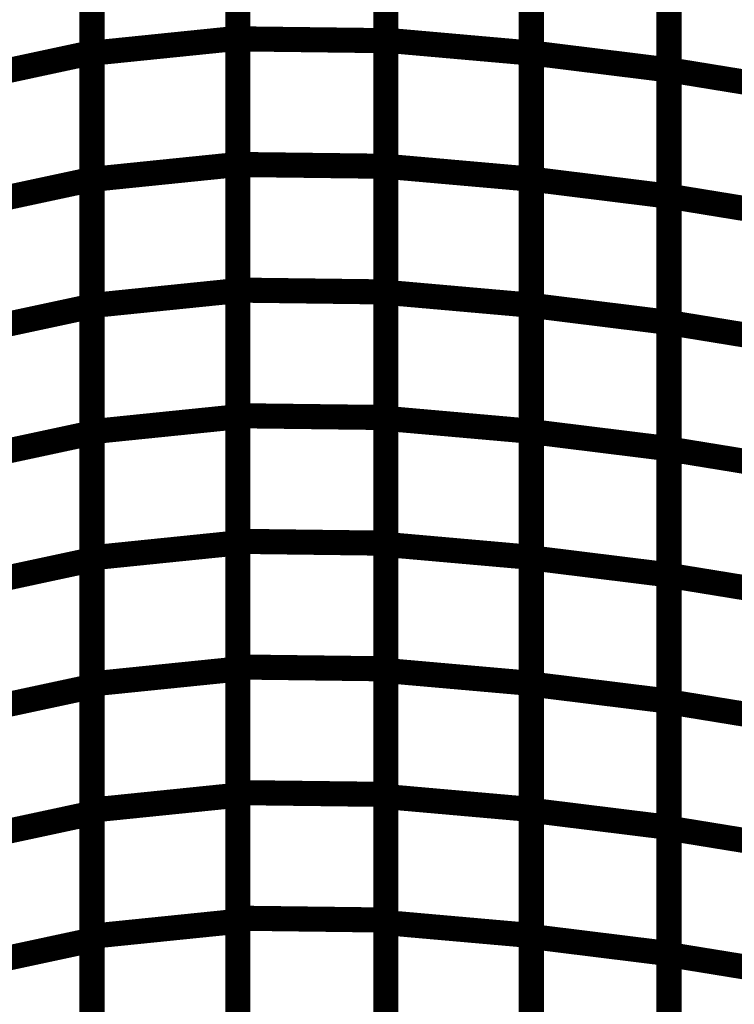
# Model space of a CAD drawing. Extents: x -1.89 to 1.67, y -2 to 2.49.
# Drawn here: x -1.23 to -1.14, y -0.01 to 0.11 of the extents above; entities that cross this region are included whole.
import ezdxf

# ---------------------------------------------------------------- set-up
doc = ezdxf.new("R2010")
doc.units = 0
doc.header["$MEASUREMENT"] = 0

msp = doc.modelspace()

# ---------------------------------------------------------------- linework, layer by layer
at = {"color": 0}
for points in [[(-1.199835, 0.134185, 0.003, 0.003, 0), (-1.199835, 0.104043, 0.003, 0.003, 0)], [(-1.199835, 0.134185, 0.003, 0.003, 0), (-1.199835, 0.104043, 0.003, 0.003, 0)], [(-1.199835, 0.10398, 0.003, 0.003, 0), (-1.199835, 0.133996, 0.003, 0.003, 0)], [(-1.199835, 0.10398, 0.003, 0.003, 0), (-1.199835, 0.133996, 0.003, 0.003, 0)], [(-1.182142, 0.103811, 0.003, 0.003, 0), (-1.182142, 0.133933, 0.003, 0.003, 0)], [(-1.182142, 0.103811, 0.003, 0.003, 0), (-1.182142, 0.133933, 0.003, 0.003, 0)], [(-1.217264, 0.13263, 0.003, 0.003, 0), (-1.217264, 0.102335, 0.003, 0.003, 0)], [(-1.217264, 0.13263, 0.003, 0.003, 0), (-1.217264, 0.102335, 0.003, 0.003, 0)], [(-1.182142, 0.133776, 0.003, 0.003, 0), (-1.182142, 0.10376, 0.003, 0.003, 0)], [(-1.182142, 0.133776, 0.003, 0.003, 0), (-1.182142, 0.10376, 0.003, 0.003, 0)], [(-1.217264, 0.102264, 0.003, 0.003, 0), (-1.217264, 0.132406, 0.003, 0.003, 0)], [(-1.217264, 0.102264, 0.003, 0.003, 0), (-1.217264, 0.132406, 0.003, 0.003, 0)], [(-1.164768, 0.102295, 0.003, 0.003, 0), (-1.164768, 0.132461, 0.003, 0.003, 0)], [(-1.164768, 0.102295, 0.003, 0.003, 0), (-1.164768, 0.132461, 0.003, 0.003, 0)], [(-1.164768, 0.132398, 0.003, 0.003, 0), (-1.164768, 0.102276, 0.003, 0.003, 0)], [(-1.164768, 0.132398, 0.003, 0.003, 0), (-1.164768, 0.102276, 0.003, 0.003, 0)], [(-1.148315, 0.100276, 0.003, 0.003, 0), (-1.148315, 0.13048, 0.003, 0.003, 0)], [(-1.148315, 0.100276, 0.003, 0.003, 0), (-1.148315, 0.13048, 0.003, 0.003, 0)], [(-1.148315, 0.130421, 0.003, 0.003, 0), (-1.148315, 0.100256, 0.003, 0.003, 0)], [(-1.148315, 0.130421, 0.003, 0.003, 0), (-1.148315, 0.100256, 0.003, 0.003, 0)], [(-1.199835, 0.11911, 0.003, 0.003, 0), (-1.199835, 0.088969, 0.003, 0.003, 0)], [(-1.199835, 0.11911, 0.003, 0.003, 0), (-1.199835, 0.088969, 0.003, 0.003, 0)], [(-1.199835, 0.088969, 0.003, 0.003, 0), (-1.199835, 0.118984, 0.003, 0.003, 0)], [(-1.199835, 0.088969, 0.003, 0.003, 0), (-1.199835, 0.118984, 0.003, 0.003, 0)], [(-1.182142, 0.088748, 0.003, 0.003, 0), (-1.182142, 0.11887, 0.003, 0.003, 0)], [(-1.182142, 0.088748, 0.003, 0.003, 0), (-1.182142, 0.11887, 0.003, 0.003, 0)], [(-1.182142, 0.118768, 0.003, 0.003, 0), (-1.182142, 0.088752, 0.003, 0.003, 0)], [(-1.182142, 0.118768, 0.003, 0.003, 0), (-1.182142, 0.088752, 0.003, 0.003, 0)], [(-1.217264, 0.117484, 0.003, 0.003, 0), (-1.217264, 0.087189, 0.003, 0.003, 0)], [(-1.217264, 0.117484, 0.003, 0.003, 0), (-1.217264, 0.087189, 0.003, 0.003, 0)], [(-1.217264, 0.087189, 0.003, 0.003, 0), (-1.217264, 0.117331, 0.003, 0.003, 0)], [(-1.217264, 0.087189, 0.003, 0.003, 0), (-1.217264, 0.117331, 0.003, 0.003, 0)], [(-1.164768, 0.087217, 0.003, 0.003, 0), (-1.164768, 0.117378, 0.003, 0.003, 0)], [(-1.164768, 0.087217, 0.003, 0.003, 0), (-1.164768, 0.117378, 0.003, 0.003, 0)], [(-1.164768, 0.117335, 0.003, 0.003, 0), (-1.164768, 0.087213, 0.003, 0.003, 0)], [(-1.164768, 0.117335, 0.003, 0.003, 0), (-1.164768, 0.087213, 0.003, 0.003, 0)], [(-1.148315, 0.085173, 0.003, 0.003, 0), (-1.148315, 0.115382, 0.003, 0.003, 0)], [(-1.148315, 0.085173, 0.003, 0.003, 0), (-1.148315, 0.115382, 0.003, 0.003, 0)], [(-1.148315, 0.115339, 0.003, 0.003, 0), (-1.148315, 0.085177, 0.003, 0.003, 0)], [(-1.148315, 0.115339, 0.003, 0.003, 0), (-1.148315, 0.085177, 0.003, 0.003, 0)], [(-1.217264, 0.102264, 0.003, 0.003, 0), (-1.199835, 0.104043, 0.003, 0.003, 0)], [(-1.199835, 0.104043, 0.003, 0.003, 0), (-1.217264, 0.102264, 0.003, 0.003, 0)], [(-1.217264, 0.102264, 0.003, 0.003, 0), (-1.199835, 0.104043, 0.003, 0.003, 0)], [(-1.199835, 0.104043, 0.003, 0.003, 0), (-1.217264, 0.102264, 0.003, 0.003, 0)], [(-1.199835, 0.104043, 0.003, 0.003, 0), (-1.199835, 0.073898, 0.003, 0.003, 0)], [(-1.199835, 0.104043, 0.003, 0.003, 0), (-1.199835, 0.073898, 0.003, 0.003, 0)], [(-1.199835, 0.073961, 0.003, 0.003, 0), (-1.199835, 0.10398, 0.003, 0.003, 0)], [(-1.199835, 0.10398, 0.003, 0.003, 0), (-1.182142, 0.10376, 0.003, 0.003, 0)], [(-1.182142, 0.10376, 0.003, 0.003, 0), (-1.199835, 0.10398, 0.003, 0.003, 0)], [(-1.199835, 0.073961, 0.003, 0.003, 0), (-1.199835, 0.10398, 0.003, 0.003, 0)], [(-1.199835, 0.10398, 0.003, 0.003, 0), (-1.182142, 0.10376, 0.003, 0.003, 0)], [(-1.182142, 0.10376, 0.003, 0.003, 0), (-1.199835, 0.10398, 0.003, 0.003, 0)], [(-1.182142, 0.073689, 0.003, 0.003, 0), (-1.182142, 0.103811, 0.003, 0.003, 0)], [(-1.182142, 0.103811, 0.003, 0.003, 0), (-1.164768, 0.102276, 0.003, 0.003, 0)], [(-1.164768, 0.102276, 0.003, 0.003, 0), (-1.182142, 0.103811, 0.003, 0.003, 0)], [(-1.182142, 0.073689, 0.003, 0.003, 0), (-1.182142, 0.103811, 0.003, 0.003, 0)], [(-1.182142, 0.103811, 0.003, 0.003, 0), (-1.164768, 0.102276, 0.003, 0.003, 0)], [(-1.164768, 0.102276, 0.003, 0.003, 0), (-1.182142, 0.103811, 0.003, 0.003, 0)], [(-1.182142, 0.10376, 0.003, 0.003, 0), (-1.182142, 0.07374, 0.003, 0.003, 0)], [(-1.182142, 0.10376, 0.003, 0.003, 0), (-1.182142, 0.07374, 0.003, 0.003, 0)], [(-1.234417, 0.098657, 0.003, 0.003, 0), (-1.217264, 0.102335, 0.003, 0.003, 0)], [(-1.217264, 0.102335, 0.003, 0.003, 0), (-1.234417, 0.098657, 0.003, 0.003, 0)], [(-1.234417, 0.098657, 0.003, 0.003, 0), (-1.217264, 0.102335, 0.003, 0.003, 0)], [(-1.217264, 0.102335, 0.003, 0.003, 0), (-1.234417, 0.098657, 0.003, 0.003, 0)], [(-1.217264, 0.102335, 0.003, 0.003, 0), (-1.217264, 0.072043, 0.003, 0.003, 0)], [(-1.217264, 0.102335, 0.003, 0.003, 0), (-1.217264, 0.072043, 0.003, 0.003, 0)], [(-1.217264, 0.072118, 0.003, 0.003, 0), (-1.217264, 0.102264, 0.003, 0.003, 0)], [(-1.217264, 0.072118, 0.003, 0.003, 0), (-1.217264, 0.102264, 0.003, 0.003, 0)], [(-1.164768, 0.072134, 0.003, 0.003, 0), (-1.164768, 0.102295, 0.003, 0.003, 0)], [(-1.164768, 0.102295, 0.003, 0.003, 0), (-1.148315, 0.100256, 0.003, 0.003, 0)], [(-1.148315, 0.100256, 0.003, 0.003, 0), (-1.164768, 0.102295, 0.003, 0.003, 0)], [(-1.164768, 0.072134, 0.003, 0.003, 0), (-1.164768, 0.102295, 0.003, 0.003, 0)], [(-1.164768, 0.102295, 0.003, 0.003, 0), (-1.148315, 0.100256, 0.003, 0.003, 0)], [(-1.148315, 0.100256, 0.003, 0.003, 0), (-1.164768, 0.102295, 0.003, 0.003, 0)], [(-1.164768, 0.102276, 0.003, 0.003, 0), (-1.164768, 0.072154, 0.003, 0.003, 0)], [(-1.164768, 0.102276, 0.003, 0.003, 0), (-1.164768, 0.072154, 0.003, 0.003, 0)], [(-1.148315, 0.070075, 0.003, 0.003, 0), (-1.148315, 0.100276, 0.003, 0.003, 0)], [(-1.148315, 0.100276, 0.003, 0.003, 0), (-1.132728, 0.097736, 0.003, 0.003, 0)], [(-1.132728, 0.097736, 0.003, 0.003, 0), (-1.148315, 0.100276, 0.003, 0.003, 0)], [(-1.148315, 0.070075, 0.003, 0.003, 0), (-1.148315, 0.100276, 0.003, 0.003, 0)], [(-1.148315, 0.100276, 0.003, 0.003, 0), (-1.132728, 0.097736, 0.003, 0.003, 0)], [(-1.132728, 0.097736, 0.003, 0.003, 0), (-1.148315, 0.100276, 0.003, 0.003, 0)], [(-1.148315, 0.100256, 0.003, 0.003, 0), (-1.148315, 0.070094, 0.003, 0.003, 0)], [(-1.148315, 0.100256, 0.003, 0.003, 0), (-1.148315, 0.070094, 0.003, 0.003, 0)], [(-1.217264, 0.087189, 0.003, 0.003, 0), (-1.199835, 0.088969, 0.003, 0.003, 0)], [(-1.199835, 0.088969, 0.003, 0.003, 0), (-1.217264, 0.087189, 0.003, 0.003, 0)], [(-1.217264, 0.087189, 0.003, 0.003, 0), (-1.199835, 0.088969, 0.003, 0.003, 0)], [(-1.199835, 0.088969, 0.003, 0.003, 0), (-1.217264, 0.087189, 0.003, 0.003, 0)], [(-1.199835, 0.058953, 0.003, 0.003, 0), (-1.199835, 0.088969, 0.003, 0.003, 0)], [(-1.199835, 0.088969, 0.003, 0.003, 0), (-1.182142, 0.088752, 0.003, 0.003, 0)], [(-1.182142, 0.088752, 0.003, 0.003, 0), (-1.199835, 0.088969, 0.003, 0.003, 0)], [(-1.199835, 0.088969, 0.003, 0.003, 0), (-1.199835, 0.058827, 0.003, 0.003, 0)], [(-1.199835, 0.058953, 0.003, 0.003, 0), (-1.199835, 0.088969, 0.003, 0.003, 0)], [(-1.199835, 0.088969, 0.003, 0.003, 0), (-1.182142, 0.088752, 0.003, 0.003, 0)], [(-1.182142, 0.088752, 0.003, 0.003, 0), (-1.199835, 0.088969, 0.003, 0.003, 0)], [(-1.199835, 0.088969, 0.003, 0.003, 0), (-1.199835, 0.058827, 0.003, 0.003, 0)], [(-1.182142, 0.088752, 0.003, 0.003, 0), (-1.182142, 0.058736, 0.003, 0.003, 0)], [(-1.182142, 0.088752, 0.003, 0.003, 0), (-1.182142, 0.058736, 0.003, 0.003, 0)], [(-1.182142, 0.05863, 0.003, 0.003, 0), (-1.182142, 0.088748, 0.003, 0.003, 0)], [(-1.182142, 0.088748, 0.003, 0.003, 0), (-1.164768, 0.087213, 0.003, 0.003, 0)], [(-1.164768, 0.087213, 0.003, 0.003, 0), (-1.182142, 0.088748, 0.003, 0.003, 0)], [(-1.182142, 0.05863, 0.003, 0.003, 0), (-1.182142, 0.088748, 0.003, 0.003, 0)], [(-1.182142, 0.088748, 0.003, 0.003, 0), (-1.164768, 0.087213, 0.003, 0.003, 0)], [(-1.164768, 0.087213, 0.003, 0.003, 0), (-1.182142, 0.088748, 0.003, 0.003, 0)], [(-1.234417, 0.083512, 0.003, 0.003, 0), (-1.217264, 0.087189, 0.003, 0.003, 0)], [(-1.217264, 0.087189, 0.003, 0.003, 0), (-1.234417, 0.083512, 0.003, 0.003, 0)], [(-1.234417, 0.083512, 0.003, 0.003, 0), (-1.217264, 0.087189, 0.003, 0.003, 0)], [(-1.217264, 0.087189, 0.003, 0.003, 0), (-1.234417, 0.083512, 0.003, 0.003, 0)], [(-1.217264, 0.057047, 0.003, 0.003, 0), (-1.217264, 0.087189, 0.003, 0.003, 0)], [(-1.217264, 0.087189, 0.003, 0.003, 0), (-1.217264, 0.056894, 0.003, 0.003, 0)], [(-1.217264, 0.057047, 0.003, 0.003, 0), (-1.217264, 0.087189, 0.003, 0.003, 0)], [(-1.217264, 0.087189, 0.003, 0.003, 0), (-1.217264, 0.056894, 0.003, 0.003, 0)], [(-1.164768, 0.057051, 0.003, 0.003, 0), (-1.164768, 0.087217, 0.003, 0.003, 0)], [(-1.164768, 0.087217, 0.003, 0.003, 0), (-1.148315, 0.085177, 0.003, 0.003, 0)], [(-1.148315, 0.085177, 0.003, 0.003, 0), (-1.164768, 0.087217, 0.003, 0.003, 0)], [(-1.164768, 0.057051, 0.003, 0.003, 0), (-1.164768, 0.087217, 0.003, 0.003, 0)], [(-1.164768, 0.087217, 0.003, 0.003, 0), (-1.148315, 0.085177, 0.003, 0.003, 0)], [(-1.148315, 0.085177, 0.003, 0.003, 0), (-1.164768, 0.087217, 0.003, 0.003, 0)], [(-1.164768, 0.087213, 0.003, 0.003, 0), (-1.164768, 0.057094, 0.003, 0.003, 0)], [(-1.164768, 0.087213, 0.003, 0.003, 0), (-1.164768, 0.057094, 0.003, 0.003, 0)], [(-1.148315, 0.085177, 0.003, 0.003, 0), (-1.148315, 0.055012, 0.003, 0.003, 0)], [(-1.148315, 0.085177, 0.003, 0.003, 0), (-1.148315, 0.055012, 0.003, 0.003, 0)], [(-1.148315, 0.054972, 0.003, 0.003, 0), (-1.148315, 0.085173, 0.003, 0.003, 0)], [(-1.148315, 0.085173, 0.003, 0.003, 0), (-1.132728, 0.082634, 0.003, 0.003, 0)], [(-1.132728, 0.082634, 0.003, 0.003, 0), (-1.148315, 0.085173, 0.003, 0.003, 0)], [(-1.148315, 0.054972, 0.003, 0.003, 0), (-1.148315, 0.085173, 0.003, 0.003, 0)], [(-1.148315, 0.085173, 0.003, 0.003, 0), (-1.132728, 0.082634, 0.003, 0.003, 0)], [(-1.132728, 0.082634, 0.003, 0.003, 0), (-1.148315, 0.085173, 0.003, 0.003, 0)], [(-1.217264, 0.072118, 0.003, 0.003, 0), (-1.199835, 0.073898, 0.003, 0.003, 0)], [(-1.199835, 0.073898, 0.003, 0.003, 0), (-1.217264, 0.072118, 0.003, 0.003, 0)], [(-1.217264, 0.072118, 0.003, 0.003, 0), (-1.199835, 0.073898, 0.003, 0.003, 0)], [(-1.199835, 0.073898, 0.003, 0.003, 0), (-1.217264, 0.072118, 0.003, 0.003, 0)], [(-1.199835, 0.043945, 0.003, 0.003, 0), (-1.199835, 0.073961, 0.003, 0.003, 0)], [(-1.199835, 0.073961, 0.003, 0.003, 0), (-1.182142, 0.07374, 0.003, 0.003, 0)], [(-1.182142, 0.07374, 0.003, 0.003, 0), (-1.199835, 0.073961, 0.003, 0.003, 0)], [(-1.199835, 0.043945, 0.003, 0.003, 0), (-1.199835, 0.073961, 0.003, 0.003, 0)], [(-1.199835, 0.073961, 0.003, 0.003, 0), (-1.182142, 0.07374, 0.003, 0.003, 0)], [(-1.182142, 0.07374, 0.003, 0.003, 0), (-1.199835, 0.073961, 0.003, 0.003, 0)], [(-1.199835, 0.073898, 0.003, 0.003, 0), (-1.199835, 0.043756, 0.003, 0.003, 0)], [(-1.199835, 0.073898, 0.003, 0.003, 0), (-1.199835, 0.043756, 0.003, 0.003, 0)], [(-1.182142, 0.07374, 0.003, 0.003, 0), (-1.182142, 0.043724, 0.003, 0.003, 0)], [(-1.182142, 0.07374, 0.003, 0.003, 0), (-1.182142, 0.043724, 0.003, 0.003, 0)], [(-1.182142, 0.043567, 0.003, 0.003, 0), (-1.182142, 0.073689, 0.003, 0.003, 0)], [(-1.182142, 0.073689, 0.003, 0.003, 0), (-1.164768, 0.072154, 0.003, 0.003, 0)], [(-1.164768, 0.072154, 0.003, 0.003, 0), (-1.182142, 0.073689, 0.003, 0.003, 0)], [(-1.182142, 0.043567, 0.003, 0.003, 0), (-1.182142, 0.073689, 0.003, 0.003, 0)], [(-1.182142, 0.073689, 0.003, 0.003, 0), (-1.164768, 0.072154, 0.003, 0.003, 0)], [(-1.164768, 0.072154, 0.003, 0.003, 0), (-1.182142, 0.073689, 0.003, 0.003, 0)], [(-1.234417, 0.068366, 0.003, 0.003, 0), (-1.217264, 0.072043, 0.003, 0.003, 0)], [(-1.217264, 0.072043, 0.003, 0.003, 0), (-1.234417, 0.068366, 0.003, 0.003, 0)], [(-1.234417, 0.068366, 0.003, 0.003, 0), (-1.217264, 0.072043, 0.003, 0.003, 0)], [(-1.217264, 0.072043, 0.003, 0.003, 0), (-1.234417, 0.068366, 0.003, 0.003, 0)], [(-1.217264, 0.041976, 0.003, 0.003, 0), (-1.217264, 0.072118, 0.003, 0.003, 0)], [(-1.217264, 0.041976, 0.003, 0.003, 0), (-1.217264, 0.072118, 0.003, 0.003, 0)], [(-1.217264, 0.072043, 0.003, 0.003, 0), (-1.217264, 0.041748, 0.003, 0.003, 0)], [(-1.217264, 0.072043, 0.003, 0.003, 0), (-1.217264, 0.041748, 0.003, 0.003, 0)], [(-1.164768, 0.072154, 0.003, 0.003, 0), (-1.164768, 0.042031, 0.003, 0.003, 0)], [(-1.164768, 0.072154, 0.003, 0.003, 0), (-1.164768, 0.042031, 0.003, 0.003, 0)], [(-1.164768, 0.041969, 0.003, 0.003, 0), (-1.164768, 0.072134, 0.003, 0.003, 0)], [(-1.164768, 0.072134, 0.003, 0.003, 0), (-1.148315, 0.070094, 0.003, 0.003, 0)], [(-1.148315, 0.070094, 0.003, 0.003, 0), (-1.164768, 0.072134, 0.003, 0.003, 0)], [(-1.164768, 0.041969, 0.003, 0.003, 0), (-1.164768, 0.072134, 0.003, 0.003, 0)], [(-1.164768, 0.072134, 0.003, 0.003, 0), (-1.148315, 0.070094, 0.003, 0.003, 0)], [(-1.148315, 0.070094, 0.003, 0.003, 0), (-1.164768, 0.072134, 0.003, 0.003, 0)], [(-1.148315, 0.070094, 0.003, 0.003, 0), (-1.148315, 0.039929, 0.003, 0.003, 0)], [(-1.148315, 0.070094, 0.003, 0.003, 0), (-1.148315, 0.039929, 0.003, 0.003, 0)], [(-1.148315, 0.039874, 0.003, 0.003, 0), (-1.148315, 0.070075, 0.003, 0.003, 0)], [(-1.148315, 0.070075, 0.003, 0.003, 0), (-1.132728, 0.067535, 0.003, 0.003, 0)], [(-1.132728, 0.067535, 0.003, 0.003, 0), (-1.148315, 0.070075, 0.003, 0.003, 0)], [(-1.148315, 0.039874, 0.003, 0.003, 0), (-1.148315, 0.070075, 0.003, 0.003, 0)], [(-1.148315, 0.070075, 0.003, 0.003, 0), (-1.132728, 0.067535, 0.003, 0.003, 0)], [(-1.132728, 0.067535, 0.003, 0.003, 0), (-1.148315, 0.070075, 0.003, 0.003, 0)], [(-1.217264, 0.057047, 0.003, 0.003, 0), (-1.199835, 0.058827, 0.003, 0.003, 0)], [(-1.199835, 0.058827, 0.003, 0.003, 0), (-1.217264, 0.057047, 0.003, 0.003, 0)], [(-1.217264, 0.057047, 0.003, 0.003, 0), (-1.199835, 0.058827, 0.003, 0.003, 0)], [(-1.199835, 0.058827, 0.003, 0.003, 0), (-1.217264, 0.057047, 0.003, 0.003, 0)], [(-1.199835, 0.028933, 0.003, 0.003, 0), (-1.199835, 0.058953, 0.003, 0.003, 0)], [(-1.199835, 0.058953, 0.003, 0.003, 0), (-1.182142, 0.058736, 0.003, 0.003, 0)], [(-1.182142, 0.058736, 0.003, 0.003, 0), (-1.199835, 0.058953, 0.003, 0.003, 0)], [(-1.199835, 0.028933, 0.003, 0.003, 0), (-1.199835, 0.058953, 0.003, 0.003, 0)], [(-1.199835, 0.058953, 0.003, 0.003, 0), (-1.182142, 0.058736, 0.003, 0.003, 0)], [(-1.182142, 0.058736, 0.003, 0.003, 0), (-1.199835, 0.058953, 0.003, 0.003, 0)], [(-1.199835, 0.058827, 0.003, 0.003, 0), (-1.199835, 0.028685, 0.003, 0.003, 0)], [(-1.199835, 0.058827, 0.003, 0.003, 0), (-1.199835, 0.028685, 0.003, 0.003, 0)], [(-1.182142, 0.058736, 0.003, 0.003, 0), (-1.182142, 0.028713, 0.003, 0.003, 0)], [(-1.182142, 0.058736, 0.003, 0.003, 0), (-1.182142, 0.028713, 0.003, 0.003, 0)], [(-1.182142, 0.028504, 0.003, 0.003, 0), (-1.182142, 0.05863, 0.003, 0.003, 0)], [(-1.182142, 0.05863, 0.003, 0.003, 0), (-1.164768, 0.057094, 0.003, 0.003, 0)], [(-1.164768, 0.057094, 0.003, 0.003, 0), (-1.182142, 0.05863, 0.003, 0.003, 0)], [(-1.182142, 0.028504, 0.003, 0.003, 0), (-1.182142, 0.05863, 0.003, 0.003, 0)], [(-1.182142, 0.05863, 0.003, 0.003, 0), (-1.164768, 0.057094, 0.003, 0.003, 0)], [(-1.164768, 0.057094, 0.003, 0.003, 0), (-1.182142, 0.05863, 0.003, 0.003, 0)], [(-1.234417, 0.053217, 0.003, 0.003, 0), (-1.217264, 0.056894, 0.003, 0.003, 0)], [(-1.217264, 0.056894, 0.003, 0.003, 0), (-1.234417, 0.053217, 0.003, 0.003, 0)], [(-1.234417, 0.053217, 0.003, 0.003, 0), (-1.217264, 0.056894, 0.003, 0.003, 0)], [(-1.217264, 0.056894, 0.003, 0.003, 0), (-1.234417, 0.053217, 0.003, 0.003, 0)], [(-1.217264, 0.026909, 0.003, 0.003, 0), (-1.217264, 0.057047, 0.003, 0.003, 0)], [(-1.217264, 0.026909, 0.003, 0.003, 0), (-1.217264, 0.057047, 0.003, 0.003, 0)], [(-1.217264, 0.056894, 0.003, 0.003, 0), (-1.217264, 0.026602, 0.003, 0.003, 0)], [(-1.217264, 0.056894, 0.003, 0.003, 0), (-1.217264, 0.026602, 0.003, 0.003, 0)], [(-1.164768, 0.057094, 0.003, 0.003, 0), (-1.164768, 0.026972, 0.003, 0.003, 0)], [(-1.164768, 0.057094, 0.003, 0.003, 0), (-1.164768, 0.026972, 0.003, 0.003, 0)], [(-1.164768, 0.026886, 0.003, 0.003, 0), (-1.164768, 0.057051, 0.003, 0.003, 0)], [(-1.164768, 0.057051, 0.003, 0.003, 0), (-1.148315, 0.055012, 0.003, 0.003, 0)], [(-1.148315, 0.055012, 0.003, 0.003, 0), (-1.164768, 0.057051, 0.003, 0.003, 0)], [(-1.164768, 0.026886, 0.003, 0.003, 0), (-1.164768, 0.057051, 0.003, 0.003, 0)], [(-1.164768, 0.057051, 0.003, 0.003, 0), (-1.148315, 0.055012, 0.003, 0.003, 0)], [(-1.148315, 0.055012, 0.003, 0.003, 0), (-1.164768, 0.057051, 0.003, 0.003, 0)], [(-1.148315, 0.055012, 0.003, 0.003, 0), (-1.148315, 0.024846, 0.003, 0.003, 0)], [(-1.148315, 0.055012, 0.003, 0.003, 0), (-1.148315, 0.024846, 0.003, 0.003, 0)], [(-1.148315, 0.024768, 0.003, 0.003, 0), (-1.148315, 0.054972, 0.003, 0.003, 0)], [(-1.148315, 0.054972, 0.003, 0.003, 0), (-1.132728, 0.052433, 0.003, 0.003, 0)], [(-1.132728, 0.052433, 0.003, 0.003, 0), (-1.148315, 0.054972, 0.003, 0.003, 0)], [(-1.148315, 0.024768, 0.003, 0.003, 0), (-1.148315, 0.054972, 0.003, 0.003, 0)], [(-1.148315, 0.054972, 0.003, 0.003, 0), (-1.132728, 0.052433, 0.003, 0.003, 0)], [(-1.132728, 0.052433, 0.003, 0.003, 0), (-1.148315, 0.054972, 0.003, 0.003, 0)], [(-1.217264, 0.041976, 0.003, 0.003, 0), (-1.199835, 0.043756, 0.003, 0.003, 0)], [(-1.199835, 0.043756, 0.003, 0.003, 0), (-1.217264, 0.041976, 0.003, 0.003, 0)], [(-1.217264, 0.041976, 0.003, 0.003, 0), (-1.199835, 0.043756, 0.003, 0.003, 0)], [(-1.199835, 0.043756, 0.003, 0.003, 0), (-1.217264, 0.041976, 0.003, 0.003, 0)], [(-1.199835, 0.013925, 0.003, 0.003, 0), (-1.199835, 0.043945, 0.003, 0.003, 0)], [(-1.199835, 0.043945, 0.003, 0.003, 0), (-1.182142, 0.043724, 0.003, 0.003, 0)], [(-1.182142, 0.043724, 0.003, 0.003, 0), (-1.199835, 0.043945, 0.003, 0.003, 0)], [(-1.199835, 0.013925, 0.003, 0.003, 0), (-1.199835, 0.043945, 0.003, 0.003, 0)], [(-1.199835, 0.043945, 0.003, 0.003, 0), (-1.182142, 0.043724, 0.003, 0.003, 0)], [(-1.182142, 0.043724, 0.003, 0.003, 0), (-1.199835, 0.043945, 0.003, 0.003, 0)], [(-1.199835, 0.043756, 0.003, 0.003, 0), (-1.199835, 0.013614, 0.003, 0.003, 0)], [(-1.199835, 0.043756, 0.003, 0.003, 0), (-1.199835, 0.013614, 0.003, 0.003, 0)], [(-1.182142, 0.043724, 0.003, 0.003, 0), (-1.182142, 0.013709, 0.003, 0.003, 0)], [(-1.182142, 0.043724, 0.003, 0.003, 0), (-1.182142, 0.013709, 0.003, 0.003, 0)], [(-1.182142, 0.013445, 0.003, 0.003, 0), (-1.182142, 0.043567, 0.003, 0.003, 0)], [(-1.182142, 0.043567, 0.003, 0.003, 0), (-1.164768, 0.042031, 0.003, 0.003, 0)], [(-1.164768, 0.042031, 0.003, 0.003, 0), (-1.182142, 0.043567, 0.003, 0.003, 0)], [(-1.182142, 0.013445, 0.003, 0.003, 0), (-1.182142, 0.043567, 0.003, 0.003, 0)], [(-1.182142, 0.043567, 0.003, 0.003, 0), (-1.164768, 0.042031, 0.003, 0.003, 0)], [(-1.164768, 0.042031, 0.003, 0.003, 0), (-1.182142, 0.043567, 0.003, 0.003, 0)], [(-1.164768, 0.042031, 0.003, 0.003, 0), (-1.164768, 0.011909, 0.003, 0.003, 0)], [(-1.164768, 0.042031, 0.003, 0.003, 0), (-1.164768, 0.011909, 0.003, 0.003, 0)], [(-1.234417, 0.038071, 0.003, 0.003, 0), (-1.217264, 0.041748, 0.003, 0.003, 0)], [(-1.217264, 0.041748, 0.003, 0.003, 0), (-1.234417, 0.038071, 0.003, 0.003, 0)], [(-1.234417, 0.038071, 0.003, 0.003, 0), (-1.217264, 0.041748, 0.003, 0.003, 0)], [(-1.217264, 0.041748, 0.003, 0.003, 0), (-1.234417, 0.038071, 0.003, 0.003, 0)], [(-1.217264, 0.011835, 0.003, 0.003, 0), (-1.217264, 0.041976, 0.003, 0.003, 0)], [(-1.217264, 0.011835, 0.003, 0.003, 0), (-1.217264, 0.041976, 0.003, 0.003, 0)], [(-1.217264, 0.041748, 0.003, 0.003, 0), (-1.217264, 0.011457, 0.003, 0.003, 0)], [(-1.217264, 0.041748, 0.003, 0.003, 0), (-1.217264, 0.011457, 0.003, 0.003, 0)], [(-1.164768, 0.011807, 0.003, 0.003, 0), (-1.164768, 0.041969, 0.003, 0.003, 0)], [(-1.164768, 0.041969, 0.003, 0.003, 0), (-1.148315, 0.039929, 0.003, 0.003, 0)], [(-1.148315, 0.039929, 0.003, 0.003, 0), (-1.164768, 0.041969, 0.003, 0.003, 0)], [(-1.164768, 0.011807, 0.003, 0.003, 0), (-1.164768, 0.041969, 0.003, 0.003, 0)], [(-1.164768, 0.041969, 0.003, 0.003, 0), (-1.148315, 0.039929, 0.003, 0.003, 0)], [(-1.148315, 0.039929, 0.003, 0.003, 0), (-1.164768, 0.041969, 0.003, 0.003, 0)], [(-1.148315, 0.039929, 0.003, 0.003, 0), (-1.148315, 0.009768, 0.003, 0.003, 0)], [(-1.148315, 0.039929, 0.003, 0.003, 0), (-1.148315, 0.009768, 0.003, 0.003, 0)], [(-1.148315, 0.009669, 0.003, 0.003, 0), (-1.148315, 0.039874, 0.003, 0.003, 0)], [(-1.148315, 0.039874, 0.003, 0.003, 0), (-1.132728, 0.037335, 0.003, 0.003, 0)], [(-1.132728, 0.037335, 0.003, 0.003, 0), (-1.148315, 0.039874, 0.003, 0.003, 0)], [(-1.148315, 0.009669, 0.003, 0.003, 0), (-1.148315, 0.039874, 0.003, 0.003, 0)], [(-1.148315, 0.039874, 0.003, 0.003, 0), (-1.132728, 0.037335, 0.003, 0.003, 0)], [(-1.132728, 0.037335, 0.003, 0.003, 0), (-1.148315, 0.039874, 0.003, 0.003, 0)], [(-1.217264, 0.026909, 0.003, 0.003, 0), (-1.199835, 0.028685, 0.003, 0.003, 0)], [(-1.199835, 0.028685, 0.003, 0.003, 0), (-1.217264, 0.026909, 0.003, 0.003, 0)], [(-1.217264, 0.026909, 0.003, 0.003, 0), (-1.199835, 0.028685, 0.003, 0.003, 0)], [(-1.199835, 0.028685, 0.003, 0.003, 0), (-1.217264, 0.026909, 0.003, 0.003, 0)], [(-1.199835, -0.001079, 0.003, 0.003, 0), (-1.199835, 0.028933, 0.003, 0.003, 0)], [(-1.199835, 0.028933, 0.003, 0.003, 0), (-1.182142, 0.028713, 0.003, 0.003, 0)], [(-1.182142, 0.028713, 0.003, 0.003, 0), (-1.199835, 0.028933, 0.003, 0.003, 0)], [(-1.199835, -0.001079, 0.003, 0.003, 0), (-1.199835, 0.028933, 0.003, 0.003, 0)], [(-1.199835, 0.028933, 0.003, 0.003, 0), (-1.182142, 0.028713, 0.003, 0.003, 0)], [(-1.182142, 0.028713, 0.003, 0.003, 0), (-1.199835, 0.028933, 0.003, 0.003, 0)], [(-1.199835, 0.028685, 0.003, 0.003, 0), (-1.199835, -0.001453, 0.003, 0.003, 0)], [(-1.199835, 0.028685, 0.003, 0.003, 0), (-1.199835, -0.001453, 0.003, 0.003, 0)], [(-1.182142, 0.028713, 0.003, 0.003, 0), (-1.182142, -0.001299, 0.003, 0.003, 0)], [(-1.182142, 0.028713, 0.003, 0.003, 0), (-1.182142, -0.001299, 0.003, 0.003, 0)], [(-1.182142, -0.001614, 0.003, 0.003, 0), (-1.182142, 0.028504, 0.003, 0.003, 0)], [(-1.182142, 0.028504, 0.003, 0.003, 0), (-1.164768, 0.026972, 0.003, 0.003, 0)], [(-1.164768, 0.026972, 0.003, 0.003, 0), (-1.182142, 0.028504, 0.003, 0.003, 0)], [(-1.182142, -0.001614, 0.003, 0.003, 0), (-1.182142, 0.028504, 0.003, 0.003, 0)], [(-1.182142, 0.028504, 0.003, 0.003, 0), (-1.164768, 0.026972, 0.003, 0.003, 0)], [(-1.164768, 0.026972, 0.003, 0.003, 0), (-1.182142, 0.028504, 0.003, 0.003, 0)], [(-1.217264, -0.003232, 0.003, 0.003, 0), (-1.217264, 0.026909, 0.003, 0.003, 0)], [(-1.217264, -0.003232, 0.003, 0.003, 0), (-1.217264, 0.026909, 0.003, 0.003, 0)], [(-1.164768, 0.026972, 0.003, 0.003, 0), (-1.164768, -0.00315, 0.003, 0.003, 0)], [(-1.164768, 0.026972, 0.003, 0.003, 0), (-1.164768, -0.00315, 0.003, 0.003, 0)], [(-1.164768, -0.003272, 0.003, 0.003, 0), (-1.164768, 0.026886, 0.003, 0.003, 0)], [(-1.164768, 0.026886, 0.003, 0.003, 0), (-1.148315, 0.024846, 0.003, 0.003, 0)], [(-1.148315, 0.024846, 0.003, 0.003, 0), (-1.164768, 0.026886, 0.003, 0.003, 0)], [(-1.164768, -0.003272, 0.003, 0.003, 0), (-1.164768, 0.026886, 0.003, 0.003, 0)], [(-1.164768, 0.026886, 0.003, 0.003, 0), (-1.148315, 0.024846, 0.003, 0.003, 0)], [(-1.148315, 0.024846, 0.003, 0.003, 0), (-1.164768, 0.026886, 0.003, 0.003, 0)], [(-1.234417, 0.022925, 0.003, 0.003, 0), (-1.217264, 0.026602, 0.003, 0.003, 0)], [(-1.217264, 0.026602, 0.003, 0.003, 0), (-1.234417, 0.022925, 0.003, 0.003, 0)], [(-1.234417, 0.022925, 0.003, 0.003, 0), (-1.217264, 0.026602, 0.003, 0.003, 0)], [(-1.217264, 0.026602, 0.003, 0.003, 0), (-1.234417, 0.022925, 0.003, 0.003, 0)], [(-1.217264, 0.026602, 0.003, 0.003, 0), (-1.217264, -0.003693, 0.003, 0.003, 0)], [(-1.217264, 0.026602, 0.003, 0.003, 0), (-1.217264, -0.003693, 0.003, 0.003, 0)], [(-1.148315, 0.024846, 0.003, 0.003, 0), (-1.148315, -0.005311, 0.003, 0.003, 0)], [(-1.148315, 0.024846, 0.003, 0.003, 0), (-1.148315, -0.005311, 0.003, 0.003, 0)], [(-1.148315, -0.005433, 0.003, 0.003, 0), (-1.148315, 0.024768, 0.003, 0.003, 0)], [(-1.148315, 0.024768, 0.003, 0.003, 0), (-1.132728, 0.022228, 0.003, 0.003, 0)], [(-1.132728, 0.022228, 0.003, 0.003, 0), (-1.148315, 0.024768, 0.003, 0.003, 0)], [(-1.148315, -0.005433, 0.003, 0.003, 0), (-1.148315, 0.024768, 0.003, 0.003, 0)], [(-1.148315, 0.024768, 0.003, 0.003, 0), (-1.132728, 0.022228, 0.003, 0.003, 0)], [(-1.132728, 0.022228, 0.003, 0.003, 0), (-1.148315, 0.024768, 0.003, 0.003, 0)], [(-1.199835, -0.016091, 0.003, 0.003, 0), (-1.199835, 0.013925, 0.003, 0.003, 0)], [(-1.199835, 0.013925, 0.003, 0.003, 0), (-1.182142, 0.013709, 0.003, 0.003, 0)], [(-1.182142, 0.013709, 0.003, 0.003, 0), (-1.199835, 0.013925, 0.003, 0.003, 0)], [(-1.199835, -0.016091, 0.003, 0.003, 0), (-1.199835, 0.013925, 0.003, 0.003, 0)], [(-1.199835, 0.013925, 0.003, 0.003, 0), (-1.182142, 0.013709, 0.003, 0.003, 0)], [(-1.182142, 0.013709, 0.003, 0.003, 0), (-1.199835, 0.013925, 0.003, 0.003, 0)], [(-1.217264, 0.011835, 0.003, 0.003, 0), (-1.199835, 0.013614, 0.003, 0.003, 0)], [(-1.199835, 0.013614, 0.003, 0.003, 0), (-1.217264, 0.011835, 0.003, 0.003, 0)], [(-1.217264, 0.011835, 0.003, 0.003, 0), (-1.199835, 0.013614, 0.003, 0.003, 0)], [(-1.199835, 0.013614, 0.003, 0.003, 0), (-1.217264, 0.011835, 0.003, 0.003, 0)], [(-1.199835, 0.013614, 0.003, 0.003, 0), (-1.199835, -0.016524, 0.003, 0.003, 0)], [(-1.199835, 0.013614, 0.003, 0.003, 0), (-1.199835, -0.016524, 0.003, 0.003, 0)], [(-1.182142, 0.013709, 0.003, 0.003, 0), (-1.182142, -0.016307, 0.003, 0.003, 0)], [(-1.182142, 0.013709, 0.003, 0.003, 0), (-1.182142, -0.016307, 0.003, 0.003, 0)], [(-1.182142, -0.016677, 0.003, 0.003, 0), (-1.182142, 0.013445, 0.003, 0.003, 0)], [(-1.182142, 0.013445, 0.003, 0.003, 0), (-1.164768, 0.011909, 0.003, 0.003, 0)], [(-1.164768, 0.011909, 0.003, 0.003, 0), (-1.182142, 0.013445, 0.003, 0.003, 0)], [(-1.182142, -0.016677, 0.003, 0.003, 0), (-1.182142, 0.013445, 0.003, 0.003, 0)], [(-1.182142, 0.013445, 0.003, 0.003, 0), (-1.164768, 0.011909, 0.003, 0.003, 0)], [(-1.164768, 0.011909, 0.003, 0.003, 0), (-1.182142, 0.013445, 0.003, 0.003, 0)], [(-1.234417, 0.00778, 0.003, 0.003, 0), (-1.217264, 0.011457, 0.003, 0.003, 0)], [(-1.217264, 0.011457, 0.003, 0.003, 0), (-1.234417, 0.00778, 0.003, 0.003, 0)], [(-1.234417, 0.00778, 0.003, 0.003, 0), (-1.217264, 0.011457, 0.003, 0.003, 0)], [(-1.217264, 0.011457, 0.003, 0.003, 0), (-1.234417, 0.00778, 0.003, 0.003, 0)], [(-1.217264, -0.018303, 0.003, 0.003, 0), (-1.217264, 0.011835, 0.003, 0.003, 0)], [(-1.217264, -0.018303, 0.003, 0.003, 0), (-1.217264, 0.011835, 0.003, 0.003, 0)], [(-1.217264, 0.011457, 0.003, 0.003, 0), (-1.217264, -0.018839, 0.003, 0.003, 0)], [(-1.217264, 0.011457, 0.003, 0.003, 0), (-1.217264, -0.018839, 0.003, 0.003, 0)], [(-1.164768, 0.011909, 0.003, 0.003, 0), (-1.164768, -0.018209, 0.003, 0.003, 0)], [(-1.164768, 0.011909, 0.003, 0.003, 0), (-1.164768, -0.018209, 0.003, 0.003, 0)], [(-1.164768, -0.018354, 0.003, 0.003, 0), (-1.164768, 0.011807, 0.003, 0.003, 0)], [(-1.164768, 0.011807, 0.003, 0.003, 0), (-1.148315, 0.009768, 0.003, 0.003, 0)], [(-1.148315, 0.009768, 0.003, 0.003, 0), (-1.164768, 0.011807, 0.003, 0.003, 0)], [(-1.164768, -0.018354, 0.003, 0.003, 0), (-1.164768, 0.011807, 0.003, 0.003, 0)], [(-1.164768, 0.011807, 0.003, 0.003, 0), (-1.148315, 0.009768, 0.003, 0.003, 0)], [(-1.148315, 0.009768, 0.003, 0.003, 0), (-1.164768, 0.011807, 0.003, 0.003, 0)], [(-1.148315, 0.009768, 0.003, 0.003, 0), (-1.148315, -0.020394, 0.003, 0.003, 0)], [(-1.148315, 0.009768, 0.003, 0.003, 0), (-1.148315, -0.020394, 0.003, 0.003, 0)], [(-1.148315, -0.020531, 0.003, 0.003, 0), (-1.148315, 0.009669, 0.003, 0.003, 0)], [(-1.148315, 0.009669, 0.003, 0.003, 0), (-1.132728, 0.00713, 0.003, 0.003, 0)], [(-1.132728, 0.00713, 0.003, 0.003, 0), (-1.148315, 0.009669, 0.003, 0.003, 0)], [(-1.148315, -0.020531, 0.003, 0.003, 0), (-1.148315, 0.009669, 0.003, 0.003, 0)], [(-1.148315, 0.009669, 0.003, 0.003, 0), (-1.132728, 0.00713, 0.003, 0.003, 0)], [(-1.132728, 0.00713, 0.003, 0.003, 0), (-1.148315, 0.009669, 0.003, 0.003, 0)], [(-1.217264, -0.003232, 0.003, 0.003, 0), (-1.199835, -0.001453, 0.003, 0.003, 0)], [(-1.199835, -0.001453, 0.003, 0.003, 0), (-1.217264, -0.003232, 0.003, 0.003, 0)], [(-1.217264, -0.003232, 0.003, 0.003, 0), (-1.199835, -0.001453, 0.003, 0.003, 0)], [(-1.199835, -0.001453, 0.003, 0.003, 0), (-1.217264, -0.003232, 0.003, 0.003, 0)], [(-1.199835, -0.031094, 0.003, 0.003, 0), (-1.199835, -0.001079, 0.003, 0.003, 0)], [(-1.199835, -0.001079, 0.003, 0.003, 0), (-1.182142, -0.001299, 0.003, 0.003, 0)], [(-1.182142, -0.001299, 0.003, 0.003, 0), (-1.199835, -0.001079, 0.003, 0.003, 0)], [(-1.199835, -0.031094, 0.003, 0.003, 0), (-1.199835, -0.001079, 0.003, 0.003, 0)], [(-1.199835, -0.001079, 0.003, 0.003, 0), (-1.182142, -0.001299, 0.003, 0.003, 0)], [(-1.182142, -0.001299, 0.003, 0.003, 0), (-1.199835, -0.001079, 0.003, 0.003, 0)], [(-1.199835, -0.001453, 0.003, 0.003, 0), (-1.199835, -0.031598, 0.003, 0.003, 0)], [(-1.199835, -0.001453, 0.003, 0.003, 0), (-1.199835, -0.031598, 0.003, 0.003, 0)], [(-1.182142, -0.001299, 0.003, 0.003, 0), (-1.182142, -0.031315, 0.003, 0.003, 0)], [(-1.182142, -0.001299, 0.003, 0.003, 0), (-1.182142, -0.031315, 0.003, 0.003, 0)], [(-1.182142, -0.031736, 0.003, 0.003, 0), (-1.182142, -0.001614, 0.003, 0.003, 0)], [(-1.182142, -0.001614, 0.003, 0.003, 0), (-1.164768, -0.00315, 0.003, 0.003, 0)], [(-1.164768, -0.00315, 0.003, 0.003, 0), (-1.182142, -0.001614, 0.003, 0.003, 0)], [(-1.182142, -0.031736, 0.003, 0.003, 0), (-1.182142, -0.001614, 0.003, 0.003, 0)], [(-1.182142, -0.001614, 0.003, 0.003, 0), (-1.164768, -0.00315, 0.003, 0.003, 0)], [(-1.164768, -0.00315, 0.003, 0.003, 0), (-1.182142, -0.001614, 0.003, 0.003, 0)], [(-1.234417, -0.00737, 0.003, 0.003, 0), (-1.217264, -0.003693, 0.003, 0.003, 0)], [(-1.217264, -0.003693, 0.003, 0.003, 0), (-1.234417, -0.00737, 0.003, 0.003, 0)], [(-1.234417, -0.00737, 0.003, 0.003, 0), (-1.217264, -0.003693, 0.003, 0.003, 0)], [(-1.217264, -0.003693, 0.003, 0.003, 0), (-1.234417, -0.00737, 0.003, 0.003, 0)], [(-1.217264, -0.033374, 0.003, 0.003, 0), (-1.217264, -0.003232, 0.003, 0.003, 0)], [(-1.217264, -0.033374, 0.003, 0.003, 0), (-1.217264, -0.003232, 0.003, 0.003, 0)], [(-1.217264, -0.003693, 0.003, 0.003, 0), (-1.217264, -0.033984, 0.003, 0.003, 0)], [(-1.217264, -0.003693, 0.003, 0.003, 0), (-1.217264, -0.033984, 0.003, 0.003, 0)], [(-1.164768, -0.00315, 0.003, 0.003, 0), (-1.164768, -0.033272, 0.003, 0.003, 0)], [(-1.164768, -0.00315, 0.003, 0.003, 0), (-1.164768, -0.033272, 0.003, 0.003, 0)], [(-1.164768, -0.033437, 0.003, 0.003, 0), (-1.164768, -0.003272, 0.003, 0.003, 0)], [(-1.164768, -0.003272, 0.003, 0.003, 0), (-1.148315, -0.005311, 0.003, 0.003, 0)], [(-1.148315, -0.005311, 0.003, 0.003, 0), (-1.164768, -0.003272, 0.003, 0.003, 0)], [(-1.164768, -0.033437, 0.003, 0.003, 0), (-1.164768, -0.003272, 0.003, 0.003, 0)], [(-1.164768, -0.003272, 0.003, 0.003, 0), (-1.148315, -0.005311, 0.003, 0.003, 0)], [(-1.148315, -0.005311, 0.003, 0.003, 0), (-1.164768, -0.003272, 0.003, 0.003, 0)], [(-1.148315, -0.005311, 0.003, 0.003, 0), (-1.148315, -0.035476, 0.003, 0.003, 0)], [(-1.148315, -0.005311, 0.003, 0.003, 0), (-1.148315, -0.035476, 0.003, 0.003, 0)], [(-1.148315, -0.035634, 0.003, 0.003, 0), (-1.148315, -0.005433, 0.003, 0.003, 0)], [(-1.148315, -0.005433, 0.003, 0.003, 0), (-1.132728, -0.007969, 0.003, 0.003, 0)], [(-1.132728, -0.007969, 0.003, 0.003, 0), (-1.148315, -0.005433, 0.003, 0.003, 0)], [(-1.148315, -0.035634, 0.003, 0.003, 0), (-1.148315, -0.005433, 0.003, 0.003, 0)], [(-1.148315, -0.005433, 0.003, 0.003, 0), (-1.132728, -0.007969, 0.003, 0.003, 0)], [(-1.132728, -0.007969, 0.003, 0.003, 0), (-1.148315, -0.005433, 0.003, 0.003, 0)]]:
    msp.add_lwpolyline(points, format="xyseb", dxfattribs=at)

doc.saveas('drawing.dxf')
